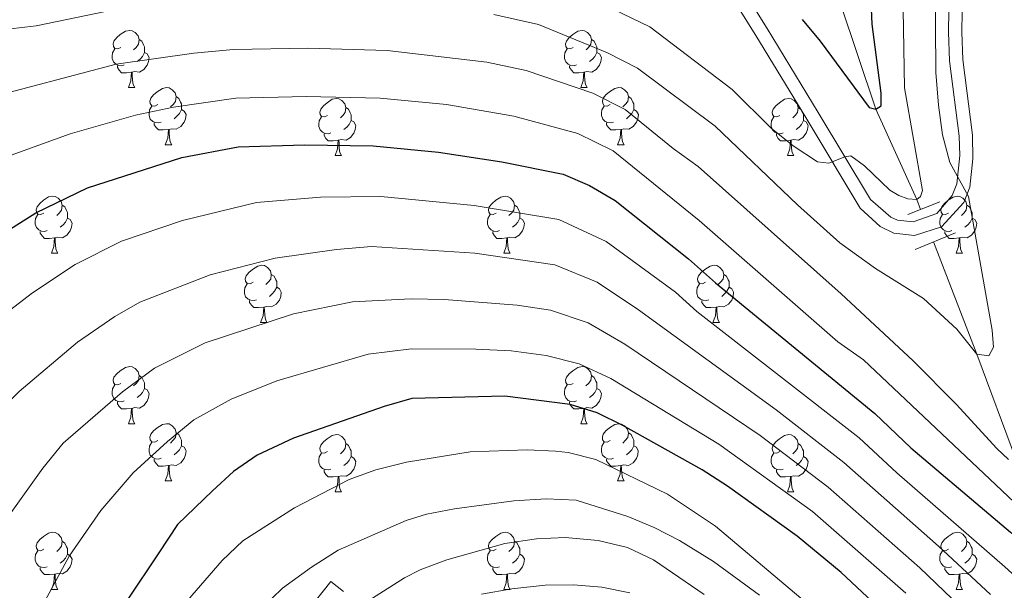
# Model space of a CAD drawing. Units: metres. Extents: x 585472 to 589965, y 4777156 to 4780184.
# Drawn here: x 587213 to 587386, y 4779067 to 4779167 of the extents above; entities that cross this region are included whole.
import ezdxf

# ---------------------------------------------------------------- set-up
doc = ezdxf.new("R2010")
doc.units = ezdxf.units.M
doc.header["$MEASUREMENT"] = 0
doc.linetypes.add('DGN Style 2', pattern=[819.784, 491.8704, -327.9136])
doc.linetypes.add('DGN Style 3', pattern=[1147.6976, 819.784, -327.9136])
for name, color, linetype, lineweight in [('Nivel 11', 7, 'Continuous', 0), ('Nivel 21', 7, 'Continuous', 0), ('Nivel 36', 7, 'Continuous', 0), ('Nivel 4', 7, 'Continuous', 0), ('Nivel 5', 7, 'Continuous', 0), ('Nivel 61', 7, 'Continuous', 0), ('Nivel 63', 7, 'Continuous', 0)]:
    doc.layers.add(name, color=color, linetype=linetype, lineweight=lineweight)

msp = doc.modelspace()

# ---------------------------------------------------------------- linework, layer by layer
at = {"layer": 'Nivel 11', "color": 142, "linetype": 'DGN Style 3', "lineweight": 13}
for points in [[(587371.13, 4779133.42, 655.28), (587370.48, 4779135.18, 655), (587363.31, 4779150.99, 650), (587357.01, 4779169.68, 645), (587352.46, 4779179.73, 640), (587342.23, 4779191.24, 635), (587334.77, 4779200.08, 630), (587321.52, 4779214.24, 625), (587311.93, 4779225.13, 620), (587303.05, 4779234.05, 615), (587292.43, 4779242.48, 610), (587280.11, 4779249.04, 605), (587268.11, 4779257.59, 601.67)], [(587404.44, 4779060.63, 675.36), (587403.59, 4779061.97, 675), (587393.83, 4779076.08, 670), (587387.96, 4779089.26, 665), (587380.99, 4779108.03, 660), (587373.37, 4779127.71, 656.38)]]:
    msp.add_polyline3d(points, dxfattribs=at)
at = {"layer": 'Nivel 21', "color": 1, "linetype": 'DGN Style 2', "lineweight": 0}
for p, q in [((587368.91, 4779132.53, 658.17), (587374.49, 4779134.77, 658.17)), ((587370.19, 4779126.4, 658.65), (587377.26, 4779129.31, 658.65))]:
    msp.add_line(p, q, dxfattribs=at)
at = {"layer": 'Nivel 21', "color": 250, "linetype": 'DGN Style 3', "lineweight": 0}
for points in [[(587363.38, 4779260.44, 662.29), (587364.24, 4779252.82, 663.2), (587365.87, 4779242.97, 663.7), (587372.09, 4779219.99, 663.96), (587373.08, 4779215.11, 664), (587376.76, 4779190.08, 662.8), (587376.97, 4779177.81, 661.97), (587376.09, 4779168.3, 661.25), (587376.03, 4779164.5, 660.96), (587376.22, 4779159.51, 660.59), (587377.91, 4779146.27, 660.29), (587377.99, 4779142.88, 660.06), (587377.49, 4779137.89, 659.7), (587376.68, 4779135.85, 659.58), (587373.98, 4779132.7, 658.74), (587369.82, 4779131.21, 658.5), (587367.06, 4779131.53, 658.38), (587365.9, 4779132.05, 658.17), (587362.35, 4779135.16, 656.47), (587353.16, 4779150.45, 653)], [(587353.16, 4779150.45, 653), (587344.22, 4779165.14, 650.25), (587337.61, 4779175.81, 649.78), (587333.57, 4779181.18, 648.94), (587328.09, 4779189.53, 648.46), (587323.99, 4779193.97, 648.46), (587319.97, 4779197.28, 648.46), (587315.63, 4779199.75, 648.46), (587309.87, 4779201.3, 648.71), (587300.71, 4779202.64, 649.34), (587295.74, 4779203.05, 649.66), (587271.59, 4779203.78, 649.54), (587264, 4779203.75, 649.09), (587239.18, 4779204.62, 646.19), (587216.35, 4779204.41, 645.35), (587211.33, 4779204.34, 644.88)], [(587260.64, 4779059.26, 714.19), (587267.71, 4779068.12, 714.07), (587269.95, 4779066.33, 714.07)]]:
    msp.add_polyline3d(points, dxfattribs=at)
at = {"layer": 'Nivel 21', "color": 250, "linetype": 'Continuous', "lineweight": 0}
msp.add_polyline3d([(587378.42, 4779168.17, 661.25), (587378.37, 4779164.52, 660.96), (587378.54, 4779159.7, 660.59), (587380.23, 4779146.44, 660.29), (587380.32, 4779142.3, 660.03), (587379.77, 4779137.34, 659.7), (587378.71, 4779134.63, 659.58), (587374.82, 4779130.36, 658.71), (587370.09, 4779128.83, 658.5), (587366.43, 4779129.25, 658.38), (587364.04, 4779130.44, 658.02), (587360.54, 4779133.65, 656.47), (587351.17, 4779149.24, 653), (587342.23, 4779163.92, 650.25), (587335.69, 4779174.49, 649.78)], dxfattribs=at)
at = {"layer": 'Nivel 36', "color": 92, "linetype": 'Continuous', "lineweight": 0}
for p, q in [((587232.2, 4779154.8), (587233.33, 4779154.8)), ((587311.53, 4779154.8), (587312.65, 4779154.8)), ((587238.67, 4779144.77), (587239.8, 4779144.77)), ((587318, 4779144.77), (587319.13, 4779144.77)), ((587268.45, 4779142.86), (587269.57, 4779142.86)), ((587347.77, 4779142.86), (587348.9, 4779142.86)), ((587218.7, 4779125.72), (587219.82, 4779125.72)), ((587298.02, 4779125.72), (587299.15, 4779125.72)), ((587377.35, 4779125.72), (587378.47, 4779125.72)), ((587255.39, 4779113.58), (587256.51, 4779113.58)), ((587334.71, 4779113.58), (587335.84, 4779113.58)), ((587232.2, 4779095.81), (587233.33, 4779095.81)), ((587311.53, 4779095.81), (587312.65, 4779095.81)), ((587238.67, 4779085.78), (587239.8, 4779085.78)), ((587318, 4779085.77), (587319.13, 4779085.77)), ((587268.45, 4779083.87), (587269.57, 4779083.87)), ((587347.77, 4779083.87), (587348.9, 4779083.87)), ((587218.7, 4779066.73), (587219.82, 4779066.73)), ((587298.02, 4779066.73), (587299.15, 4779066.73)), ((587377.35, 4779066.72), (587378.47, 4779066.72))]:
    msp.add_line(p, q, dxfattribs=at)
at = {"layer": 'Nivel 36', "color": 92, "linetype": 'Continuous', "lineweight": 0, "flags": 128}
for points in [[(587230.9, 4779161.86), (587230.37, 4779161.6), (587229.84, 4779161.65), (587229.57, 4779162.02), (587229.52, 4779162.45), (587229.68, 4779162.97), (587230.16, 4779163.56), (587230.79, 4779164.09), (587231.69, 4779164.68), (587232.44, 4779164.84), (587232.87, 4779164.78), (587233.39, 4779164.47), (587233.93, 4779163.88), (587234.09, 4779163.24), (587233.97, 4779162.39), (587233.55, 4779161.86), (587233.13, 4779161.44)], [(587310.23, 4779161.86), (587309.7, 4779161.6), (587309.17, 4779161.65), (587308.9, 4779162.02), (587308.85, 4779162.45), (587309.01, 4779162.97), (587309.49, 4779163.56), (587310.12, 4779164.09), (587311.02, 4779164.68), (587311.77, 4779164.84), (587312.19, 4779164.78), (587312.72, 4779164.47), (587313.25, 4779163.88), (587313.41, 4779163.24), (587313.3, 4779162.39), (587312.88, 4779161.86), (587312.46, 4779161.44)], [(587234.09, 4779163.24), (587234.56, 4779162.93), (587234.87, 4779162.29), (587235.03, 4779161.97), (587235.03, 4779161.39), (587235.03, 4779160.96), (587234.67, 4779160.27), (587234.25, 4779159.79), (587233.77, 4779159.37)], [(587313.41, 4779163.24), (587313.89, 4779162.93), (587314.2, 4779162.29), (587314.36, 4779161.97), (587314.36, 4779161.39), (587314.36, 4779160.96), (587313.99, 4779160.27), (587313.57, 4779159.79), (587313.09, 4779159.37)], [(587231.49, 4779158.78), (587231.06, 4779158.62), (587230.47, 4779158.68), (587230, 4779158.89), (587229.57, 4779159.32), (587229.36, 4779159.9), (587229.36, 4779160.32), (587229.41, 4779160.91), (587229.84, 4779161.6)], [(587235.03, 4779160.96), (587235.49, 4779160.71), (587235.83, 4779160.1), (587235.73, 4779159.37), (587235.51, 4779158.73), (587234.93, 4779157.99), (587234.13, 4779157.51), (587233.29, 4779157.62), (587232.85, 4779157.49)], [(587310.81, 4779158.78), (587310.39, 4779158.62), (587309.8, 4779158.68), (587309.33, 4779158.89), (587308.9, 4779159.32), (587308.69, 4779159.9), (587308.69, 4779160.32), (587308.74, 4779160.91), (587309.17, 4779161.6)], [(587314.36, 4779160.96), (587314.82, 4779160.71), (587315.16, 4779160.1), (587315.05, 4779159.37), (587314.84, 4779158.73), (587314.26, 4779157.99), (587313.46, 4779157.51), (587312.61, 4779157.62), (587312.18, 4779157.49)], [(587232.75, 4779157.49), (587231.85, 4779157.4), (587231.01, 4779157.4), (587230.59, 4779157.83), (587230.27, 4779158.31), (587230.27, 4779158.62)], [(587232.2, 4779154.8), (587232.63, 4779155.96), (587232.75, 4779157.49), (587232.85, 4779157.49), (587232.89, 4779156.9), (587232.93, 4779156.22), (587232.99, 4779155.6), (587233.11, 4779155.2), (587233.33, 4779154.8)], [(587312.07, 4779157.49), (587311.18, 4779157.4), (587310.34, 4779157.4), (587309.91, 4779157.83), (587309.59, 4779158.31), (587309.59, 4779158.62)], [(587311.53, 4779154.8), (587311.96, 4779155.96), (587312.07, 4779157.49), (587312.18, 4779157.49), (587312.22, 4779156.9), (587312.25, 4779156.22), (587312.32, 4779155.6), (587312.44, 4779155.2), (587312.65, 4779154.8)], [(587237.37, 4779151.83), (587236.85, 4779151.56), (587236.31, 4779151.62), (587236.05, 4779151.99), (587235.99, 4779152.41), (587236.15, 4779152.93), (587236.63, 4779153.53), (587237.27, 4779154.06), (587238.17, 4779154.64), (587238.91, 4779154.8), (587239.34, 4779154.75), (587239.87, 4779154.43), (587240.4, 4779153.85), (587240.56, 4779153.21), (587240.45, 4779152.36), (587240.03, 4779151.83), (587239.61, 4779151.4)], [(587316.7, 4779151.83), (587316.17, 4779151.56), (587315.64, 4779151.62), (587315.38, 4779151.99), (587315.32, 4779152.41), (587315.48, 4779152.93), (587315.96, 4779153.53), (587316.6, 4779154.06), (587317.5, 4779154.64), (587318.24, 4779154.8), (587318.67, 4779154.75), (587319.2, 4779154.43), (587319.73, 4779153.85), (587319.89, 4779153.21), (587319.78, 4779152.36), (587319.35, 4779151.83), (587318.93, 4779151.4)], [(587240.56, 4779153.21), (587241.03, 4779152.89), (587241.35, 4779152.25), (587241.51, 4779151.93), (587241.51, 4779151.35), (587241.51, 4779150.93), (587241.14, 4779150.24), (587240.72, 4779149.76), (587240.24, 4779149.34)], [(587267.15, 4779149.92), (587266.62, 4779149.66), (587266.09, 4779149.71), (587265.82, 4779150.08), (587265.77, 4779150.51), (587265.93, 4779151.03), (587266.41, 4779151.62), (587267.04, 4779152.15), (587267.94, 4779152.74), (587268.69, 4779152.9), (587269.11, 4779152.84), (587269.64, 4779152.53), (587270.17, 4779151.94), (587270.33, 4779151.3), (587270.22, 4779150.45), (587269.8, 4779149.92), (587269.38, 4779149.5)], [(587319.89, 4779153.21), (587320.36, 4779152.89), (587320.68, 4779152.25), (587320.84, 4779151.93), (587320.84, 4779151.35), (587320.84, 4779150.93), (587320.47, 4779150.24), (587320.05, 4779149.76), (587319.57, 4779149.34)], [(587346.47, 4779149.92), (587345.94, 4779149.66), (587345.41, 4779149.71), (587345.15, 4779150.08), (587345.09, 4779150.51), (587345.25, 4779151.02), (587345.73, 4779151.62), (587346.37, 4779152.15), (587347.27, 4779152.74), (587348.01, 4779152.9), (587348.44, 4779152.84), (587348.97, 4779152.52), (587349.5, 4779151.94), (587349.66, 4779151.3), (587349.55, 4779150.45), (587349.12, 4779149.92), (587348.7, 4779149.5)], [(587237.96, 4779148.75), (587237.53, 4779148.59), (587236.95, 4779148.65), (587236.47, 4779148.86), (587236.05, 4779149.28), (587235.83, 4779149.87), (587235.83, 4779150.29), (587235.89, 4779150.87), (587236.31, 4779151.56)], [(587241.51, 4779150.93), (587241.97, 4779150.68), (587242.31, 4779150.06), (587242.2, 4779149.34), (587241.99, 4779148.7), (587241.41, 4779147.96), (587240.61, 4779147.48), (587239.76, 4779147.58), (587239.33, 4779147.45)], [(587270.33, 4779151.3), (587270.81, 4779150.99), (587271.12, 4779150.35), (587271.28, 4779150.03), (587271.28, 4779149.45), (587271.28, 4779149.02), (587270.91, 4779148.33), (587270.49, 4779147.85), (587270.01, 4779147.43)], [(587317.29, 4779148.75), (587316.86, 4779148.59), (587316.28, 4779148.65), (587315.8, 4779148.86), (587315.38, 4779149.28), (587315.16, 4779149.87), (587315.16, 4779150.29), (587315.22, 4779150.87), (587315.64, 4779151.56)], [(587320.84, 4779150.93), (587321.29, 4779150.68), (587321.64, 4779150.06), (587321.53, 4779149.34), (587321.32, 4779148.7), (587320.73, 4779147.96), (587319.94, 4779147.48), (587319.09, 4779147.58), (587318.66, 4779147.45)], [(587349.66, 4779151.3), (587350.13, 4779150.98), (587350.45, 4779150.34), (587350.61, 4779150.02), (587350.61, 4779149.44), (587350.61, 4779149.02), (587350.24, 4779148.33), (587349.82, 4779147.85), (587349.34, 4779147.43)], [(587267.73, 4779146.84), (587267.31, 4779146.68), (587266.72, 4779146.74), (587266.25, 4779146.95), (587265.82, 4779147.38), (587265.61, 4779147.96), (587265.61, 4779148.38), (587265.66, 4779148.97), (587266.09, 4779149.66)], [(587271.28, 4779149.02), (587271.74, 4779148.77), (587272.08, 4779148.16), (587271.97, 4779147.43), (587271.76, 4779146.79), (587271.18, 4779146.05), (587270.38, 4779145.57), (587269.53, 4779145.68), (587269.1, 4779145.55)], [(587347.06, 4779146.84), (587346.63, 4779146.68), (587346.05, 4779146.74), (587345.57, 4779146.95), (587345.15, 4779147.38), (587344.93, 4779147.96), (587344.93, 4779148.38), (587344.99, 4779148.97), (587345.41, 4779149.66)], [(587350.61, 4779149.02), (587351.06, 4779148.77), (587351.41, 4779148.16), (587351.3, 4779147.43), (587351.09, 4779146.79), (587350.5, 4779146.05), (587349.71, 4779145.57), (587348.86, 4779145.68), (587348.43, 4779145.54)], [(587239.22, 4779147.45), (587238.33, 4779147.37), (587237.49, 4779147.37), (587237.06, 4779147.8), (587236.74, 4779148.27), (587236.74, 4779148.59)], [(587238.67, 4779144.77), (587239.11, 4779145.93), (587239.22, 4779147.45), (587239.33, 4779147.45), (587239.37, 4779146.87), (587239.4, 4779146.18), (587239.47, 4779145.57), (587239.59, 4779145.17), (587239.8, 4779144.77)], [(587318.55, 4779147.45), (587317.66, 4779147.37), (587316.81, 4779147.37), (587316.39, 4779147.8), (587316.07, 4779148.27), (587316.07, 4779148.59)], [(587318, 4779144.77), (587318.44, 4779145.93), (587318.55, 4779147.45), (587318.66, 4779147.45), (587318.69, 4779146.87), (587318.73, 4779146.18), (587318.8, 4779145.57), (587318.91, 4779145.17), (587319.13, 4779144.77)], [(587268.99, 4779145.55), (587268.1, 4779145.46), (587267.26, 4779145.46), (587266.83, 4779145.89), (587266.51, 4779146.37), (587266.51, 4779146.68)], [(587268.45, 4779142.86), (587268.88, 4779144.02), (587268.99, 4779145.55), (587269.1, 4779145.55), (587269.14, 4779144.96), (587269.17, 4779144.28), (587269.24, 4779143.66), (587269.36, 4779143.26), (587269.57, 4779142.86)], [(587348.32, 4779145.54), (587347.43, 4779145.46), (587346.58, 4779145.46), (587346.16, 4779145.89), (587345.84, 4779146.37), (587345.84, 4779146.68)], [(587347.77, 4779142.86), (587348.21, 4779144.02), (587348.32, 4779145.54), (587348.43, 4779145.54), (587348.46, 4779144.96), (587348.5, 4779144.28), (587348.57, 4779143.66), (587348.68, 4779143.26), (587348.9, 4779142.86)], [(587217.4, 4779132.78), (587216.87, 4779132.52), (587216.34, 4779132.57), (587216.07, 4779132.94), (587216.02, 4779133.36), (587216.18, 4779133.88), (587216.66, 4779134.48), (587217.29, 4779135.01), (587218.19, 4779135.6), (587218.94, 4779135.76), (587219.36, 4779135.7), (587219.89, 4779135.38), (587220.42, 4779134.8), (587220.58, 4779134.16), (587220.47, 4779133.31), (587220.05, 4779132.78), (587219.63, 4779132.36)], [(587296.72, 4779132.78), (587296.19, 4779132.51), (587295.66, 4779132.57), (587295.4, 4779132.94), (587295.34, 4779133.36), (587295.5, 4779133.88), (587295.98, 4779134.48), (587296.62, 4779135.01), (587297.52, 4779135.59), (587298.26, 4779135.75), (587298.69, 4779135.7), (587299.22, 4779135.38), (587299.75, 4779134.8), (587299.91, 4779134.16), (587299.8, 4779133.31), (587299.37, 4779132.78), (587298.95, 4779132.35)], [(587376.05, 4779132.78), (587375.52, 4779132.51), (587374.99, 4779132.57), (587374.72, 4779132.94), (587374.67, 4779133.36), (587374.83, 4779133.88), (587375.31, 4779134.48), (587375.94, 4779135.01), (587376.84, 4779135.59), (587377.59, 4779135.75), (587378.01, 4779135.7), (587378.54, 4779135.38), (587379.07, 4779134.8), (587379.23, 4779134.16), (587379.12, 4779133.31), (587378.7, 4779132.78), (587378.28, 4779132.35)], [(587220.58, 4779134.16), (587221.06, 4779133.84), (587221.37, 4779133.2), (587221.53, 4779132.88), (587221.53, 4779132.3), (587221.53, 4779131.88), (587221.16, 4779131.19), (587220.74, 4779130.71), (587220.26, 4779130.29)], [(587299.91, 4779134.16), (587300.38, 4779133.84), (587300.7, 4779133.2), (587300.86, 4779132.88), (587300.86, 4779132.3), (587300.86, 4779131.88), (587300.49, 4779131.19), (587300.07, 4779130.71), (587299.59, 4779130.29)], [(587379.23, 4779134.16), (587379.71, 4779133.84), (587380.02, 4779133.2), (587380.18, 4779132.88), (587380.18, 4779132.3), (587380.18, 4779131.88), (587379.81, 4779131.19), (587379.39, 4779130.71), (587378.91, 4779130.29)], [(587217.98, 4779129.7), (587217.56, 4779129.54), (587216.97, 4779129.6), (587216.5, 4779129.81), (587216.07, 4779130.24), (587215.86, 4779130.82), (587215.86, 4779131.24), (587215.91, 4779131.82), (587216.34, 4779132.52)], [(587221.53, 4779131.88), (587221.99, 4779131.63), (587222.33, 4779131.02), (587222.22, 4779130.29), (587222.01, 4779129.65), (587221.43, 4779128.91), (587220.63, 4779128.43), (587219.78, 4779128.54), (587219.35, 4779128.4)], [(587297.31, 4779129.7), (587296.88, 4779129.54), (587296.3, 4779129.6), (587295.82, 4779129.81), (587295.4, 4779130.23), (587295.18, 4779130.82), (587295.18, 4779131.24), (587295.24, 4779131.82), (587295.66, 4779132.51)], [(587300.86, 4779131.88), (587301.31, 4779131.63), (587301.66, 4779131.01), (587301.55, 4779130.29), (587301.34, 4779129.65), (587300.75, 4779128.91), (587299.96, 4779128.43), (587299.11, 4779128.53), (587298.68, 4779128.4)], [(587376.63, 4779129.7), (587376.21, 4779129.54), (587375.62, 4779129.6), (587375.15, 4779129.81), (587374.72, 4779130.23), (587374.51, 4779130.82), (587374.51, 4779131.24), (587374.56, 4779131.82), (587374.99, 4779132.51)], [(587380.18, 4779131.88), (587380.64, 4779131.63), (587380.98, 4779131.01), (587380.87, 4779130.29), (587380.66, 4779129.65), (587380.08, 4779128.91), (587379.28, 4779128.43), (587378.43, 4779128.53), (587378, 4779128.4)], [(587219.24, 4779128.4), (587218.35, 4779128.32), (587217.51, 4779128.32), (587217.08, 4779128.75), (587216.76, 4779129.22), (587216.76, 4779129.54)], [(587218.7, 4779125.72), (587219.13, 4779126.88), (587219.24, 4779128.4), (587219.35, 4779128.4), (587219.39, 4779127.82), (587219.42, 4779127.14), (587219.49, 4779126.52), (587219.61, 4779126.12), (587219.82, 4779125.72)], [(587298.57, 4779128.4), (587297.68, 4779128.32), (587296.83, 4779128.32), (587296.41, 4779128.75), (587296.09, 4779129.22), (587296.09, 4779129.54)], [(587298.02, 4779125.72), (587298.46, 4779126.88), (587298.57, 4779128.4), (587298.68, 4779128.4), (587298.71, 4779127.82), (587298.75, 4779127.13), (587298.82, 4779126.52), (587298.93, 4779126.12), (587299.15, 4779125.72)], [(587377.89, 4779128.4), (587377, 4779128.32), (587376.16, 4779128.32), (587375.73, 4779128.75), (587375.41, 4779129.22), (587375.41, 4779129.54)], [(587377.35, 4779125.72), (587377.78, 4779126.88), (587377.89, 4779128.4), (587378, 4779128.4), (587378.04, 4779127.82), (587378.07, 4779127.13), (587378.14, 4779126.52), (587378.26, 4779126.12), (587378.47, 4779125.72)], [(587254.09, 4779120.64), (587253.56, 4779120.37), (587253.03, 4779120.43), (587252.76, 4779120.8), (587252.71, 4779121.22), (587252.87, 4779121.74), (587253.35, 4779122.34), (587253.98, 4779122.87), (587254.88, 4779123.45), (587255.63, 4779123.61), (587256.05, 4779123.56), (587256.58, 4779123.24), (587257.11, 4779122.66), (587257.27, 4779122.02), (587257.16, 4779121.17), (587256.74, 4779120.64), (587256.32, 4779120.21)], [(587333.41, 4779120.64), (587332.88, 4779120.37), (587332.35, 4779120.43), (587332.09, 4779120.8), (587332.03, 4779121.22), (587332.19, 4779121.74), (587332.67, 4779122.34), (587333.31, 4779122.87), (587334.21, 4779123.45), (587334.95, 4779123.61), (587335.38, 4779123.56), (587335.91, 4779123.24), (587336.44, 4779122.66), (587336.6, 4779122.02), (587336.49, 4779121.17), (587336.06, 4779120.64), (587335.64, 4779120.21)], [(587257.27, 4779122.02), (587257.75, 4779121.7), (587258.06, 4779121.06), (587258.22, 4779120.74), (587258.22, 4779120.16), (587258.22, 4779119.74), (587257.85, 4779119.05), (587257.43, 4779118.57), (587256.95, 4779118.15)], [(587336.6, 4779122.02), (587337.07, 4779121.7), (587337.39, 4779121.06), (587337.55, 4779120.74), (587337.55, 4779120.16), (587337.55, 4779119.74), (587337.18, 4779119.05), (587336.76, 4779118.57), (587336.28, 4779118.15)], [(587254.67, 4779117.56), (587254.25, 4779117.4), (587253.66, 4779117.46), (587253.19, 4779117.67), (587252.76, 4779118.09), (587252.55, 4779118.68), (587252.55, 4779119.1), (587252.6, 4779119.68), (587253.03, 4779120.37)], [(587258.22, 4779119.74), (587258.68, 4779119.49), (587259.02, 4779118.87), (587258.91, 4779118.15), (587258.7, 4779117.51), (587258.12, 4779116.77), (587257.32, 4779116.29), (587256.47, 4779116.39), (587256.04, 4779116.26)], [(587334, 4779117.56), (587333.57, 4779117.4), (587332.99, 4779117.46), (587332.51, 4779117.67), (587332.09, 4779118.09), (587331.87, 4779118.68), (587331.87, 4779119.1), (587331.93, 4779119.68), (587332.35, 4779120.37)], [(587337.55, 4779119.74), (587338, 4779119.49), (587338.35, 4779118.87), (587338.24, 4779118.15), (587338.03, 4779117.51), (587337.44, 4779116.77), (587336.65, 4779116.29), (587335.8, 4779116.39), (587335.37, 4779116.26)], [(587255.93, 4779116.26), (587255.04, 4779116.18), (587254.2, 4779116.18), (587253.77, 4779116.61), (587253.45, 4779117.08), (587253.45, 4779117.4)], [(587255.39, 4779113.58), (587255.82, 4779114.74), (587255.93, 4779116.26), (587256.04, 4779116.26), (587256.08, 4779115.68), (587256.11, 4779114.99), (587256.18, 4779114.38), (587256.3, 4779113.98), (587256.51, 4779113.58)], [(587335.26, 4779116.26), (587334.37, 4779116.18), (587333.52, 4779116.18), (587333.1, 4779116.61), (587332.78, 4779117.08), (587332.78, 4779117.4)], [(587334.71, 4779113.58), (587335.15, 4779114.74), (587335.26, 4779116.26), (587335.37, 4779116.26), (587335.4, 4779115.68), (587335.44, 4779114.99), (587335.51, 4779114.38), (587335.62, 4779113.98), (587335.84, 4779113.58)], [(587230.9, 4779102.87), (587230.37, 4779102.61), (587229.84, 4779102.66), (587229.57, 4779103.03), (587229.52, 4779103.46), (587229.68, 4779103.98), (587230.16, 4779104.57), (587230.79, 4779105.1), (587231.69, 4779105.69), (587232.44, 4779105.85), (587232.87, 4779105.79), (587233.39, 4779105.48), (587233.93, 4779104.89), (587234.09, 4779104.25), (587233.97, 4779103.4), (587233.55, 4779102.87), (587233.13, 4779102.45)], [(587310.23, 4779102.87), (587309.69, 4779102.6), (587309.17, 4779102.66), (587308.9, 4779103.03), (587308.85, 4779103.45), (587309.01, 4779103.97), (587309.49, 4779104.57), (587310.12, 4779105.1), (587311.02, 4779105.68), (587311.77, 4779105.84), (587312.19, 4779105.79), (587312.72, 4779105.47), (587313.25, 4779104.89), (587313.41, 4779104.25), (587313.3, 4779103.4), (587312.87, 4779102.87), (587312.45, 4779102.44)], [(587234.09, 4779104.25), (587234.56, 4779103.94), (587234.87, 4779103.3), (587235.03, 4779102.98), (587235.03, 4779102.4), (587235.03, 4779101.97), (587234.67, 4779101.28), (587234.25, 4779100.8), (587233.77, 4779100.38)], [(587313.41, 4779104.25), (587313.89, 4779103.93), (587314.2, 4779103.29), (587314.36, 4779102.97), (587314.36, 4779102.39), (587314.36, 4779101.97), (587313.99, 4779101.28), (587313.57, 4779100.8), (587313.09, 4779100.38)], [(587231.49, 4779099.79), (587231.06, 4779099.63), (587230.47, 4779099.69), (587230, 4779099.9), (587229.57, 4779100.33), (587229.36, 4779100.91), (587229.36, 4779101.33), (587229.41, 4779101.92), (587229.84, 4779102.61)], [(587310.81, 4779099.79), (587310.39, 4779099.63), (587309.8, 4779099.69), (587309.33, 4779099.9), (587308.9, 4779100.32), (587308.69, 4779100.91), (587308.69, 4779101.33), (587308.74, 4779101.91), (587309.17, 4779102.6)], [(587235.03, 4779101.97), (587235.49, 4779101.72), (587235.83, 4779101.11), (587235.73, 4779100.38), (587235.51, 4779099.74), (587234.93, 4779099), (587234.13, 4779098.52), (587233.29, 4779098.63), (587232.85, 4779098.5)], [(587314.36, 4779101.97), (587314.81, 4779101.72), (587315.16, 4779101.1), (587315.05, 4779100.38), (587314.84, 4779099.74), (587314.25, 4779099), (587313.46, 4779098.52), (587312.61, 4779098.62), (587312.18, 4779098.49)], [(587232.75, 4779098.5), (587231.85, 4779098.41), (587231.01, 4779098.41), (587230.59, 4779098.84), (587230.27, 4779099.32), (587230.27, 4779099.63)], [(587312.07, 4779098.49), (587311.18, 4779098.41), (587310.33, 4779098.41), (587309.91, 4779098.84), (587309.59, 4779099.31), (587309.59, 4779099.63)], [(587232.2, 4779095.81), (587232.63, 4779096.97), (587232.75, 4779098.5), (587232.85, 4779098.5), (587232.89, 4779097.91), (587232.93, 4779097.23), (587232.99, 4779096.61), (587233.11, 4779096.21), (587233.33, 4779095.81)], [(587311.53, 4779095.81), (587311.96, 4779096.97), (587312.07, 4779098.49), (587312.18, 4779098.49), (587312.21, 4779097.91), (587312.25, 4779097.22), (587312.32, 4779096.61), (587312.43, 4779096.21), (587312.65, 4779095.81)], [(587237.37, 4779092.84), (587236.84, 4779092.57), (587236.31, 4779092.63), (587236.05, 4779093), (587235.99, 4779093.42), (587236.15, 4779093.94), (587236.63, 4779094.54), (587237.27, 4779095.07), (587238.17, 4779095.65), (587238.91, 4779095.81), (587239.34, 4779095.76), (587239.87, 4779095.44), (587240.4, 4779094.86), (587240.56, 4779094.22), (587240.45, 4779093.36), (587240.02, 4779092.84), (587239.6, 4779092.41)], [(587316.7, 4779092.83), (587316.17, 4779092.57), (587315.64, 4779092.62), (587315.37, 4779092.99), (587315.32, 4779093.42), (587315.48, 4779093.94), (587315.96, 4779094.53), (587316.59, 4779095.06), (587317.49, 4779095.65), (587318.24, 4779095.81), (587318.67, 4779095.75), (587319.19, 4779095.44), (587319.73, 4779094.85), (587319.89, 4779094.21), (587319.77, 4779093.36), (587319.35, 4779092.83), (587318.93, 4779092.41)], [(587240.56, 4779094.22), (587241.03, 4779093.9), (587241.35, 4779093.26), (587241.51, 4779092.94), (587241.51, 4779092.36), (587241.51, 4779091.94), (587241.14, 4779091.24), (587240.72, 4779090.76), (587240.24, 4779090.34)], [(587267.15, 4779090.93), (587266.62, 4779090.66), (587266.09, 4779090.72), (587265.82, 4779091.09), (587265.77, 4779091.52), (587265.93, 4779092.04), (587266.41, 4779092.63), (587267.04, 4779093.16), (587267.94, 4779093.74), (587268.69, 4779093.9), (587269.11, 4779093.85), (587269.64, 4779093.54), (587270.17, 4779092.95), (587270.33, 4779092.31), (587270.22, 4779091.46), (587269.8, 4779090.93), (587269.38, 4779090.5)], [(587319.89, 4779094.21), (587320.36, 4779093.9), (587320.67, 4779093.26), (587320.83, 4779092.94), (587320.83, 4779092.36), (587320.83, 4779091.93), (587320.47, 4779091.24), (587320.05, 4779090.76), (587319.57, 4779090.34)], [(587346.47, 4779090.93), (587345.94, 4779090.66), (587345.41, 4779090.72), (587345.15, 4779091.09), (587345.09, 4779091.51), (587345.25, 4779092.03), (587345.73, 4779092.63), (587346.37, 4779093.16), (587347.27, 4779093.74), (587348.01, 4779093.9), (587348.44, 4779093.85), (587348.97, 4779093.53), (587349.5, 4779092.95), (587349.66, 4779092.31), (587349.55, 4779091.46), (587349.12, 4779090.93), (587348.7, 4779090.5)], [(587237.96, 4779089.76), (587237.53, 4779089.6), (587236.95, 4779089.66), (587236.47, 4779089.87), (587236.05, 4779090.29), (587235.83, 4779090.88), (587235.83, 4779091.3), (587235.89, 4779091.88), (587236.31, 4779092.57)], [(587241.51, 4779091.94), (587241.96, 4779091.68), (587242.31, 4779091.07), (587242.2, 4779090.34), (587241.99, 4779089.7), (587241.4, 4779088.96), (587240.61, 4779088.48), (587239.76, 4779088.59), (587239.33, 4779088.46)], [(587270.33, 4779092.31), (587270.81, 4779092), (587271.12, 4779091.36), (587271.28, 4779091.04), (587271.28, 4779090.46), (587271.28, 4779090.03), (587270.91, 4779089.34), (587270.49, 4779088.86), (587270.01, 4779088.44)], [(587317.29, 4779089.75), (587316.86, 4779089.59), (587316.27, 4779089.65), (587315.8, 4779089.86), (587315.37, 4779090.29), (587315.16, 4779090.87), (587315.16, 4779091.29), (587315.21, 4779091.88), (587315.64, 4779092.57)], [(587320.83, 4779091.93), (587321.29, 4779091.68), (587321.63, 4779091.07), (587321.53, 4779090.34), (587321.31, 4779089.7), (587320.73, 4779088.96), (587319.93, 4779088.48), (587319.09, 4779088.59), (587318.65, 4779088.46)], [(587349.66, 4779092.31), (587350.13, 4779091.99), (587350.45, 4779091.35), (587350.61, 4779091.03), (587350.61, 4779090.45), (587350.61, 4779090.03), (587350.24, 4779089.34), (587349.82, 4779088.86), (587349.34, 4779088.44)], [(587267.73, 4779087.85), (587267.31, 4779087.69), (587266.72, 4779087.75), (587266.25, 4779087.96), (587265.82, 4779088.38), (587265.61, 4779088.97), (587265.61, 4779089.39), (587265.66, 4779089.98), (587266.09, 4779090.66)], [(587347.06, 4779087.85), (587346.63, 4779087.69), (587346.05, 4779087.75), (587345.57, 4779087.96), (587345.15, 4779088.38), (587344.93, 4779088.97), (587344.93, 4779089.39), (587344.99, 4779089.97), (587345.41, 4779090.66)], [(587239.22, 4779088.46), (587238.33, 4779088.38), (587237.48, 4779088.38), (587237.06, 4779088.81), (587236.74, 4779089.28), (587236.74, 4779089.6)], [(587238.67, 4779085.78), (587239.11, 4779086.94), (587239.22, 4779088.46), (587239.33, 4779088.46), (587239.36, 4779087.88), (587239.4, 4779087.19), (587239.47, 4779086.58), (587239.58, 4779086.18), (587239.8, 4779085.78)], [(587271.28, 4779090.03), (587271.74, 4779089.78), (587272.08, 4779089.16), (587271.97, 4779088.44), (587271.76, 4779087.8), (587271.18, 4779087.06), (587270.38, 4779086.58), (587269.53, 4779086.68), (587269.1, 4779086.56)], [(587318.55, 4779088.46), (587317.65, 4779088.37), (587316.81, 4779088.37), (587316.39, 4779088.8), (587316.07, 4779089.28), (587316.07, 4779089.59)], [(587318, 4779085.77), (587318.43, 4779086.93), (587318.55, 4779088.46), (587318.65, 4779088.46), (587318.69, 4779087.87), (587318.73, 4779087.19), (587318.79, 4779086.57), (587318.91, 4779086.17), (587319.13, 4779085.77)], [(587350.61, 4779090.03), (587351.06, 4779089.78), (587351.41, 4779089.16), (587351.3, 4779088.44), (587351.09, 4779087.8), (587350.5, 4779087.06), (587349.71, 4779086.58), (587348.86, 4779086.68), (587348.43, 4779086.55)], [(587268.99, 4779086.56), (587268.1, 4779086.47), (587267.26, 4779086.47), (587266.83, 4779086.9), (587266.51, 4779087.38), (587266.51, 4779087.69)], [(587348.32, 4779086.55), (587347.43, 4779086.47), (587346.58, 4779086.47), (587346.16, 4779086.9), (587345.84, 4779087.37), (587345.84, 4779087.69)], [(587268.45, 4779083.87), (587268.88, 4779085.03), (587268.99, 4779086.56), (587269.1, 4779086.56), (587269.14, 4779085.97), (587269.17, 4779085.28), (587269.24, 4779084.67), (587269.36, 4779084.27), (587269.57, 4779083.87)], [(587347.77, 4779083.87), (587348.21, 4779085.03), (587348.32, 4779086.55), (587348.43, 4779086.55), (587348.46, 4779085.97), (587348.5, 4779085.28), (587348.57, 4779084.67), (587348.68, 4779084.27), (587348.9, 4779083.87)], [(587217.4, 4779073.79), (587216.87, 4779073.52), (587216.34, 4779073.58), (587216.07, 4779073.95), (587216.02, 4779074.37), (587216.18, 4779074.89), (587216.66, 4779075.49), (587217.29, 4779076.02), (587218.19, 4779076.6), (587218.94, 4779076.76), (587219.36, 4779076.71), (587219.89, 4779076.39), (587220.42, 4779075.81), (587220.58, 4779075.17), (587220.47, 4779074.32), (587220.05, 4779073.79), (587219.63, 4779073.36)], [(587296.72, 4779073.79), (587296.19, 4779073.52), (587295.66, 4779073.58), (587295.4, 4779073.95), (587295.34, 4779074.37), (587295.5, 4779074.89), (587295.98, 4779075.49), (587296.62, 4779076.02), (587297.52, 4779076.6), (587298.26, 4779076.76), (587298.69, 4779076.71), (587299.22, 4779076.39), (587299.75, 4779075.81), (587299.91, 4779075.17), (587299.8, 4779074.32), (587299.37, 4779073.79), (587298.95, 4779073.36)], [(587376.05, 4779073.78), (587375.52, 4779073.52), (587374.99, 4779073.58), (587374.72, 4779073.94), (587374.67, 4779074.37), (587374.83, 4779074.89), (587375.31, 4779075.48), (587375.94, 4779076.02), (587376.84, 4779076.6), (587377.59, 4779076.76), (587378.01, 4779076.7), (587378.54, 4779076.39), (587379.07, 4779075.8), (587379.23, 4779075.16), (587379.12, 4779074.32), (587378.7, 4779073.78), (587378.28, 4779073.36)], [(587220.58, 4779075.17), (587221.06, 4779074.85), (587221.37, 4779074.21), (587221.53, 4779073.89), (587221.53, 4779073.31), (587221.53, 4779072.89), (587221.16, 4779072.2), (587220.74, 4779071.72), (587220.26, 4779071.3)], [(587299.91, 4779075.17), (587300.38, 4779074.85), (587300.7, 4779074.21), (587300.86, 4779073.89), (587300.86, 4779073.31), (587300.86, 4779072.89), (587300.49, 4779072.2), (587300.07, 4779071.72), (587299.59, 4779071.3)], [(587379.23, 4779075.16), (587379.71, 4779074.85), (587380.02, 4779074.21), (587380.18, 4779073.89), (587380.18, 4779073.31), (587380.18, 4779072.88), (587379.81, 4779072.2), (587379.39, 4779071.72), (587378.91, 4779071.3)], [(587217.98, 4779070.71), (587217.56, 4779070.55), (587216.97, 4779070.61), (587216.5, 4779070.82), (587216.07, 4779071.24), (587215.86, 4779071.83), (587215.86, 4779072.25), (587215.91, 4779072.83), (587216.34, 4779073.52)], [(587221.53, 4779072.89), (587221.99, 4779072.64), (587222.33, 4779072.02), (587222.22, 4779071.3), (587222.01, 4779070.66), (587221.43, 4779069.92), (587220.63, 4779069.44), (587219.78, 4779069.54), (587219.35, 4779069.41)], [(587297.31, 4779070.71), (587296.88, 4779070.55), (587296.3, 4779070.61), (587295.82, 4779070.82), (587295.4, 4779071.24), (587295.18, 4779071.83), (587295.18, 4779072.25), (587295.24, 4779072.83), (587295.66, 4779073.52)], [(587300.86, 4779072.89), (587301.31, 4779072.64), (587301.66, 4779072.02), (587301.55, 4779071.3), (587301.34, 4779070.66), (587300.75, 4779069.92), (587299.96, 4779069.44), (587299.11, 4779069.54), (587298.68, 4779069.41)], [(587376.63, 4779070.7), (587376.21, 4779070.54), (587375.62, 4779070.6), (587375.15, 4779070.82), (587374.72, 4779071.24), (587374.51, 4779071.82), (587374.51, 4779072.24), (587374.56, 4779072.83), (587374.99, 4779073.52)], [(587380.18, 4779072.88), (587380.64, 4779072.64), (587380.98, 4779072.02), (587380.87, 4779071.3), (587380.66, 4779070.66), (587380.08, 4779069.92), (587379.28, 4779069.44), (587378.43, 4779069.54), (587378, 4779069.41)], [(587219.24, 4779069.41), (587218.35, 4779069.33), (587217.51, 4779069.33), (587217.08, 4779069.76), (587216.76, 4779070.23), (587216.76, 4779070.55)], [(587218.7, 4779066.73), (587219.13, 4779067.89), (587219.24, 4779069.41), (587219.35, 4779069.41), (587219.39, 4779068.83), (587219.42, 4779068.14), (587219.49, 4779067.53), (587219.61, 4779067.13), (587219.82, 4779066.73)], [(587298.57, 4779069.41), (587297.68, 4779069.33), (587296.83, 4779069.33), (587296.41, 4779069.76), (587296.09, 4779070.23), (587296.09, 4779070.55)], [(587298.02, 4779066.73), (587298.46, 4779067.89), (587298.57, 4779069.41), (587298.68, 4779069.41), (587298.71, 4779068.83), (587298.75, 4779068.14), (587298.82, 4779067.53), (587298.93, 4779067.13), (587299.15, 4779066.73)], [(587377.89, 4779069.41), (587377, 4779069.32), (587376.16, 4779069.32), (587375.73, 4779069.76), (587375.41, 4779070.23), (587375.41, 4779070.54)], [(587377.35, 4779066.72), (587377.78, 4779067.88), (587377.89, 4779069.41), (587378, 4779069.41), (587378.04, 4779068.82), (587378.07, 4779068.14), (587378.14, 4779067.52), (587378.26, 4779067.12), (587378.47, 4779066.72)]]:
    msp.add_lwpolyline(points, dxfattribs=at)
at = {"layer": 'Nivel 4', "color": 36, "linetype": 'Continuous', "lineweight": 30, "flags": 128}
for points, elevation in [([(587350.34, 4779166.76), (587353.52, 4779162.92), (587362.11, 4779151.28), (587363.31, 4779150.99), (587364.2, 4779151.6), (587364.23, 4779153.82), (587362.65, 4779165.95), (587361.89, 4779183.49)], 650), ([(587171.7, 4779086.2), (587181.04, 4779103.23), (587183.33, 4779106.66), (587186.71, 4779110.33), (587202.08, 4779123.62), (587207.5, 4779127.5), (587215.97, 4779132.8), (587225.01, 4779137.22), (587241.56, 4779142.52), (587251.45, 4779144.42), (587263.09, 4779144.76), (587275.11, 4779144.58), (587286.6, 4779143.49), (587297.68, 4779141.74), (587308.46, 4779139.63), (587313.04, 4779137.6), (587317.56, 4779134.98), (587330.44, 4779124.76), (587335.16, 4779120.53), (587363.11, 4779097.62), (587369.43, 4779091.54), (587386.89, 4779076.79), (587397.54, 4779067.09), (587402.82, 4779061.66)], 675), ([(587364.53, 4779062.86), (587357.18, 4779069.68), (587349.47, 4779076.06), (587337.28, 4779084.82), (587332.8, 4779087.68), (587318.92, 4779095.51), (587314.41, 4779097.71), (587309.67, 4779099.16), (587298.25, 4779100.61), (587281.9, 4779100.21), (587277.07, 4779098.84), (587261.18, 4779093.28), (587254.77, 4779090.31), (587250.63, 4779087.4), (587246.96, 4779084), (587240.82, 4779078.09), (587237.53, 4779073.15), (587232.02, 4779064.86)], 700)]:
    msp.add_lwpolyline(points, dxfattribs=dict(at, elevation=elevation))
at = {"layer": 'Nivel 5', "color": 36, "linetype": 'Continuous', "lineweight": 0, "flags": 128}
for points, elevation in [([(587371.47, 4779136.75), (587368.3, 4779154.78), (587367.98, 4779175.49), (587367.47, 4779185.94), (587364.95, 4779207.36), (587360.76, 4779228.4), (587356, 4779248.3), (587355.12, 4779253.86), (587354.82, 4779258.85)], 655), ([(587296.27, 4779167.62), (587304.12, 4779165.86), (587316.23, 4779160.89), (587321.51, 4779158.21), (587335.13, 4779148.04), (587349.53, 4779134.23), (587356.99, 4779127.56), (587363.2, 4779123.02), (587371.64, 4779117.76), (587377.51, 4779112.4), (587380.99, 4779108.03), (587383.08, 4779107.7), (587383.9, 4779109.21), (587383.67, 4779112.2), (587379.51, 4779135.68), (587376.25, 4779141.67), (587374.96, 4779146.5), (587374.28, 4779151.69), (587373.81, 4779157.42), (587373.61, 4779182.49)], 660), ([(587213.03, 4779175.12), (587228.25, 4779177.62), (587255.2, 4779178.58), (587264.2, 4779178.63), (587280.03, 4779178.04), (587285.88, 4779177.61), (587297.45, 4779175.99), (587306.27, 4779173.9), (587323.67, 4779165.47), (587338.09, 4779154.45), (587344.95, 4779147.69), (587348.76, 4779144.56), (587353.05, 4779141.74), (587355.03, 4779141.53), (587357.82, 4779142.65), (587358.89, 4779142.79), (587361.31, 4779141.09), (587365.73, 4779136.79), (587367.3, 4779135.86), (587368.92, 4779135.28), (587370.48, 4779135.18), (587371.13, 4779135.67), (587371.47, 4779136.75)], 655), ([(587122.2, 4779041.25), (587120.12, 4779069.48), (587120.13, 4779077.45), (587120.82, 4779086.38), (587122.4, 4779096.85), (587127.21, 4779107.15), (587133.87, 4779118.77), (587139.29, 4779127.12), (587145.02, 4779132.7), (587157.27, 4779141.94), (587162.53, 4779145.06), (587184.84, 4779156.88), (587201.15, 4779162.52), (587210.07, 4779164.92), (587216.02, 4779165.65), (587231.58, 4779168.85), (587250.27, 4779170), (587263.92, 4779170.16), (587278.8, 4779169.67), (587284.81, 4779169.2)], 660), ([(587243.71, 4779160.84), (587250.66, 4779161.48), (587263.65, 4779161.7), (587277.57, 4779161.31), (587295.09, 4779159.26), (587301.97, 4779157.82), (587313.64, 4779153.8), (587319.35, 4779150.96), (587327.76, 4779144.08), (587332.11, 4779140.92), (587357.23, 4779118.61), (587369.83, 4779106.86), (587377.35, 4779099.26), (587384.48, 4779091.48), (587386.52, 4779089.53)], 665), ([(587135.88, 4779041.51), (587134.81, 4779067.05), (587135.05, 4779074.01), (587136.04, 4779082.04), (587137.64, 4779090.75), (587141.49, 4779099.15), (587150.45, 4779115.02), (587154.68, 4779120.52), (587167.09, 4779131.41), (587181.32, 4779140.54), (587187.29, 4779144.01), (587196.17, 4779148.38), (587206.09, 4779152.61), (587230.06, 4779158.92), (587243.71, 4779160.84)], 665), ([(587149.49, 4779064.62), (587149.97, 4779070.58), (587152.87, 4779084.66), (587155.76, 4779091.16), (587164.54, 4779106.94), (587167.86, 4779111.88), (587176.9, 4779120.87), (587194.69, 4779133.81), (587201.84, 4779137.94), (587211.03, 4779142.71), (587222.02, 4779146.7), (587233.43, 4779149.96), (587240.14, 4779151.36), (587251.05, 4779152.94), (587263.37, 4779153.23), (587276.34, 4779152.94), (587288.02, 4779151.8), (587299.82, 4779149.78), (587311.05, 4779146.72), (587317.19, 4779143.7), (587332.3, 4779131.48)], 670), ([(587241.67, 4779131.45), (587254.68, 4779134.64), (587265.89, 4779135.58), (587276.47, 4779135.71), (587292.84, 4779134.12), (587307.71, 4779131.66), (587315.99, 4779127.81), (587328.14, 4779118.91), (587331.91, 4779115.52), (587360.38, 4779093.31), (587366.98, 4779087.16), (587385.89, 4779070.67), (587406.19, 4779052.34)], 680), ([(587175.72, 4779061.47), (587177.57, 4779067.64), (587181.29, 4779077.3), (587191.24, 4779095.56), (587196.88, 4779102.89), (587209.83, 4779114.51), (587215.39, 4779118.8), (587222.9, 4779123.72), (587230.97, 4779127.84), (587241.67, 4779131.45)], 680), ([(587332.3, 4779131.48), (587356.64, 4779110.2), (587361.11, 4779107.04), (587393.83, 4779076.08)], 670), ([(587207.04, 4779095.46), (587213.04, 4779101.48), (587223.29, 4779110.1), (587229.83, 4779114.64), (587234.22, 4779117.14), (587246.55, 4779121.91), (587257.92, 4779124.86), (587268.68, 4779126.39), (587274.83, 4779126.88), (587292.94, 4779125.71), (587306.96, 4779123.69), (587314.41, 4779120.65), (587321.68, 4779115.8), (587345.81, 4779098.21), (587357.65, 4779089), (587374.26, 4779074.33), (587383.41, 4779065.81)], 685), ([(587203.8, 4779065.55), (587208.89, 4779075.47), (587211.63, 4779080.21), (587217.21, 4779088.02), (587220.78, 4779092.38), (587231.18, 4779101.4), (587236.77, 4779105.56), (587245.67, 4779109.98), (587261.15, 4779115.08), (587271.48, 4779117.21), (587281.79, 4779117.71), (587287.59, 4779117.62), (587300.37, 4779116.6)], 690), ([(587300.37, 4779116.6), (587306.21, 4779115.73), (587312.83, 4779113.49), (587319.25, 4779109.77), (587342.97, 4779093.75), (587354.93, 4779084.68), (587371.01, 4779070.51), (587380.93, 4779060.95)], 690), ([(587217.55, 4779064.66), (587221.83, 4779072.53), (587227.37, 4779080.59), (587233.07, 4779087.2), (587239.07, 4779092.7), (587243.7, 4779096.48), (587250.22, 4779100.14), (587258.25, 4779103.32), (587274.27, 4779108.02), (587281.84, 4779108.96), (587293.15, 4779108.9), (587299.31, 4779108.6), (587305.46, 4779107.76), (587311.25, 4779106.33), (587316.83, 4779103.74), (587335.77, 4779092.2)], 695), ([(587335.77, 4779092.2), (587352.2, 4779080.37), (587368.54, 4779066.04)], 695), ([(587242.56, 4779064.76), (587248.65, 4779071.81), (587252.29, 4779075.23), (587261.34, 4779081.06), (587270.91, 4779086), (587275.61, 4779087.72), (587281, 4779089.04), (587292.12, 4779090.85), (587302.13, 4779091.22), (587307.13, 4779090.96), (587309.33, 4779090.74), (587314.19, 4779089.5), (587326.72, 4779083.44), (587335.18, 4779077.81), (587361.34, 4779055.72)], 705), ([(587255.61, 4779063.44), (587259.23, 4779066.92), (587264.31, 4779070.64), (587268.99, 4779073.58), (587280.93, 4779078.83), (587284.5, 4779079.95), (587289.42, 4779080.85), (587299.82, 4779082.27)], 710), ([(587299.82, 4779082.27), (587305.46, 4779082.6), (587310.73, 4779082.39), (587319.8, 4779079.52), (587324.39, 4779077.59), (587328.85, 4779075.28), (587334.79, 4779071.61), (587342.89, 4779065.73)], 710), ([(587269.43, 4779061.63), (587280.62, 4779068.73), (587283.39, 4779070.13), (587288.07, 4779071.9), (587298.23, 4779074.78), (587303.79, 4779075.62), (587308.79, 4779075.83), (587314.6, 4779075.29), (587319.75, 4779074.06), (587324.27, 4779071.93), (587333.16, 4779065.84)], 715), ([(587294.12, 4779065.88), (587299.46, 4779066.85), (587305.28, 4779067.44), (587310.29, 4779067.52), (587315.26, 4779067.09), (587320.12, 4779066.11)], 720)]:
    msp.add_lwpolyline(points, dxfattribs=dict(at, elevation=elevation))
at = {"layer": 'Nivel 61', "color": 250, "linetype": 'Continuous', "lineweight": 0}
msp.add_3dface([(586396.33, 4777561.57), (586366.92, 4779875.14), (589753.92, 4779918.91), (589784.51, 4777605.3)], dxfattribs=at)
at = {"layer": 'Nivel 63', "color": 7, "linetype": 'Continuous', "lineweight": 0}
msp.add_3dface([(585510.61, 4777156.26), (585472.29, 4780126.02), (589926.83, 4780183.51), (589965.18, 4777213.75)], dxfattribs=at)

doc.saveas('drawing.dxf')
